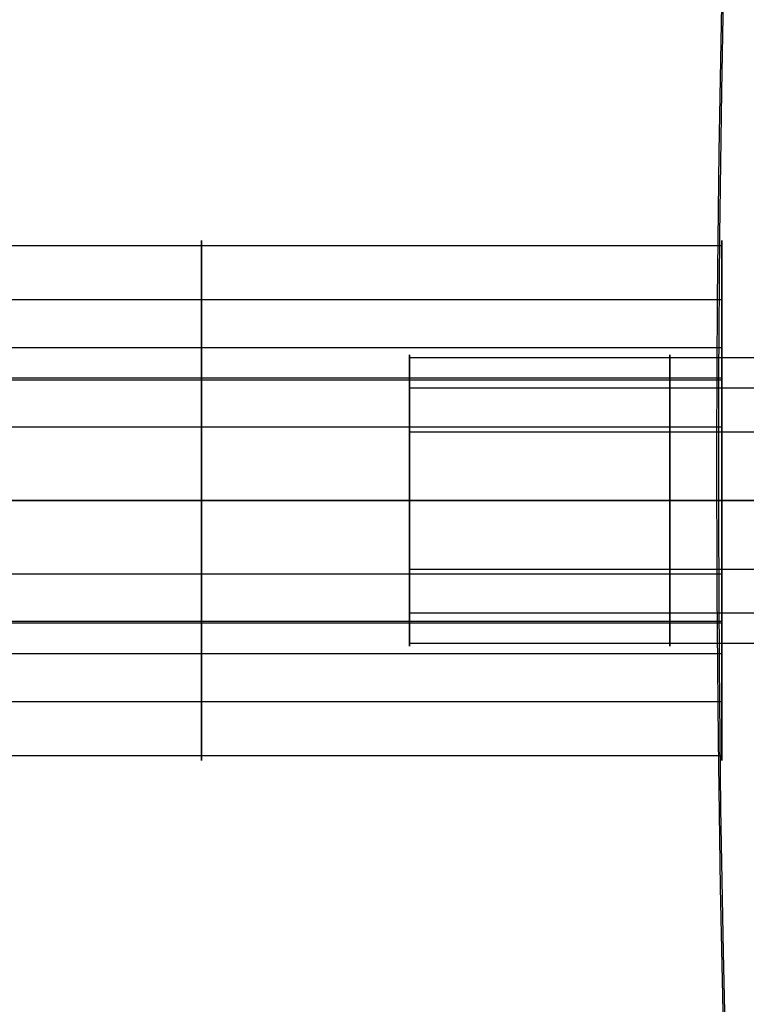
# Model space of a CAD drawing. Units: millimetres. Extents: x -320 to 320, y -320 to 320.
# Drawn here: x -235 to -228, y -5 to 5 of the extents above; entities that cross this region are included whole.
import ezdxf

# ---------------------------------------------------------------- set-up
doc = ezdxf.new("R2010")
doc.units = ezdxf.units.MM
doc.header["$MEASUREMENT"] = 0
for name, color, linetype, true_color in [('IGES level 1', 7, 'Continuous', 0xcad1ee), ('IGES level 2', 7, 'Continuous', 0xcad1ee), ('IGES level 3', 7, 'Continuous', 0xcad1ee), ('IGES level 31', 7, 'Continuous', 0xdbdbdb), ('IGES level 4', 7, 'Continuous', 0xcad1ee), ('IGES level 46', 7, 'Continuous', 0xdbdbdb), ('IGES level 61', 7, 'Continuous', 0xcad1ee), ('IGES level 62', 7, 'Continuous', 0xcad1ee)]:
    doc.layers.add(name, color=color, linetype=linetype, true_color=true_color)

msp = doc.modelspace()

# ---------------------------------------------------------------- linework, layer by layer
at = {"layer": 'IGES level 1'}
for centre, radius, start, end in [((-0.0001, -0.0002, 7.2014), 296.9, 0, 180), ((-0.0001, -0.0002, 9.2067), 296.9, 0, 180), ((-0.0001, -0.0002, 7.2014), 296.9, 0, 180), ((-0.0001, -0.0002, 9.2067), 296.9, 0, 180), ((-0.0001, -0.0002, 8.2041), 296.9, 0, 180), ((-0.0001, -0.0002, 7.2014), 241.05, 0, 180), ((-0.0001, -0.0002, 9.2067), 241.05, 0, 180), ((-0.0001, -0.0002, 7.2014), 241.05, 0, 180), ((-0.0001, -0.0002, 8.2041), 241.05, 0, 180), ((-0.0001, -0.0002, 9.2067), 241.05, 0, 180), ((-0.0001, -0.0002, 7.2014), 296.9, 180, 360), ((-0.0001, -0.0002, 9.2067), 296.9, 180, 360), ((-0.0001, -0.0002, 9.2067), 296.9, 180, 360), ((-0.0001, -0.0002, 7.2014), 296.9, 180, 0), ((-0.0001, -0.0002, 8.2041), 296.9, 180, 360), ((-0.0001, -0.0002, 7.2014), 241.05, 180, 0), ((-0.0001, -0.0002, 9.2067), 241.05, 180, 0), ((-0.0001, -0.0002, 7.2014), 241.05, 180, 0), ((-0.0001, -0.0002, 9.2067), 241.05, 180, 360), ((-0.0001, -0.0002, 8.2041), 241.05, 180, 360)]:
    msp.add_arc(centre, radius, start, end, dxfattribs=at)
at = {"layer": 'IGES level 2'}
for centre, radius, start, end in [((-0.0001, -0.0002, 53.2236), 300, 0, 180), ((-0.0001, -0.0002, 6.2236), 300, 0, 180), ((-0.0001, -0.0002, 6.2236), 300, 0, 180), ((-0.0001, -0.0002, 53.2236), 300, 0, 180), ((-0.0001, -0.0002, 29.7236), 300, 0, 180), ((-0.0001, -0.0002, 53.2236), 297, 0, 180), ((-0.0001, -0.0002, 6.2236), 297, 0, 180), ((-0.0001, -0.0002, 6.2236), 297, 0, 180), ((-0.0001, -0.0002, 53.2236), 297, 0, 180), ((-0.0001, -0.0002, 29.7236), 297, 0, 180), ((-0.0001, -0.0002, 53.2236), 300, 180, 360), ((-0.0001, -0.0002, 53.2236), 300, 180, 360), ((-0.0001, -0.0002, 6.2236), 300, 180, 0), ((-0.0001, -0.0002, 29.7236), 300, 180, 360), ((-0.0001, -0.0002, 6.2236), 300, 180, 360), ((-0.0001, -0.0002, 53.2236), 297, 180, 0), ((-0.0001, -0.0002, 6.2236), 297, 180, 0), ((-0.0001, -0.0002, 6.2236), 297, 180, 0), ((-0.0001, -0.0002, 53.2236), 297, 180, 360), ((-0.0001, -0.0002, 29.7236), 297, 180, 360)]:
    msp.add_arc(centre, radius, start, end, dxfattribs=at)
at = {"layer": 'IGES level 3'}
for centre, radius, end in [((-0.0001, -0.0002, 52.2236), 296.9533, 298.543424), ((-0.0001, -0.0002, 50.2236), 296.9533, 298.543424), ((-0.0001, -0.0002, 51.2236), 296.9533, 298.543424), ((-0.0001, -0.0002, 52.2236), 241.0044, 178.901041), ((-0.0001, -0.0002, 50.2236), 241.0044, 178.901041)]:
    msp.add_arc(centre, radius, 120, end, dxfattribs=at)
at = {"layer": 'IGES level 31'}
for centre, radius, end in [((-0.0001, -0.0002, 53.2236), 312, 194.047888), ((-0.0001, -0.0002, -46.7764), 312, 194.047888), ((-0.0001, -0.0002, 3.2236), 312, 192.098365), ((-0.0001, -0.0002, 53.2236), 312, 194.047888), ((-0.0001, -0.0002, -46.7764), 312, 194.047888), ((-0.0001, -0.0002, 53.2236), 310, 194.047296), ((-0.0001, -0.0002, -46.7764), 310, 194.047296), ((-0.0001, -0.0002, -46.7764), 310, 194.047296), ((-0.0001, -0.0002, 53.2236), 310, 194.047296), ((-0.0001, -0.0002, 3.2236), 310, 192.08519)]:
    msp.add_arc(centre, radius, 104.139709, end, dxfattribs=at)
at = {"layer": 'IGES level 4'}
for centre, radius, start, end in [((-0.0001, -0.0002, 53.2236), 241, 0, 180), ((-0.0001, -0.0002, 6.2236), 241, 0, 180), ((-0.0001, -0.0002, 6.2236), 241, 0, 180), ((-0.0001, -0.0002, 53.2236), 241, 0, 180), ((-0.0001, -0.0002, 29.7236), 241, 0, 180), ((-0.0001, -0.0002, 53.2236), 238, 0, 180), ((-0.0001, -0.0002, 6.2236), 238, 0, 180), ((-0.0001, -0.0002, 6.2236), 238, 0, 180), ((-0.0001, -0.0002, 53.2236), 238, 0, 180), ((-0.0001, -0.0002, 29.7236), 238, 0, 180), ((-0.0001, -0.0002, 53.2236), 241, 180, 360), ((-0.0001, -0.0002, 53.2236), 241, 180, 360), ((-0.0001, -0.0002, 6.2236), 241, 180, 0), ((-0.0001, -0.0002, 29.7236), 241, 180, 360), ((-0.0001, -0.0002, 6.2236), 241, 180, 360), ((-0.0001, -0.0002, 53.2236), 238, 180, 0), ((-0.0001, -0.0002, 6.2236), 238, 180, 0), ((-0.0001, -0.0002, 6.2236), 238, 180, 0), ((-0.0001, -0.0002, 53.2236), 238, 180, 360), ((-0.0001, -0.0002, 29.7236), 238, 180, 360)]:
    msp.add_arc(centre, radius, start, end, dxfattribs=at)
at = {"layer": 'IGES level 46'}
for centre, end in [((-0.0001, -0.0002, 53.2236), 192.897534), ((-0.0001, -0.0002, -46.7764), 192.897534), ((-0.0001, -0.0002, 3.2236), 190.257839), ((-0.0001, -0.0002, 53.2236), 192.897534), ((-0.0001, -0.0002, -46.7764), 192.897534)]:
    msp.add_arc(centre, 228, 103.023183, end, dxfattribs=at)
at = {"layer": 'IGES level 61'}
for p, q in [((-228.0001, 1.4998, 15.2236), (-228.0001, 2.4998, 15.2236)), ((-228.0001, 1.4998, 46.3861), (-228.0001, 2.4998, 46.3861)), ((-238.0001, 2.4518, 15.7113), (-228.0001, 2.4518, 15.7113)), ((-238.0001, 2.4518, 46.8738), (-228.0001, 2.4518, 46.8738)), ((-238.0001, 1.9323, 13.6376), (-228.0001, 1.9323, 13.6376)), ((-238.0001, 1.9323, 44.8001), (-228.0001, 1.9323, 44.8001)), ((-238.0001, 1.471, 15.5162), (-228.0001, 1.471, 15.5162)), ((-238.0001, 1.471, 46.6787), (-228.0001, 1.471, 46.6787)), ((-238.0001, 1.1783, 17.4284), (-228.0001, 1.1783, 17.4284)), ((-238.0001, 1.1783, 48.5909), (-228.0001, 1.1783, 48.5909)), ((-238.0001, 1.1593, 14.272), (-228.0001, 1.1593, 14.272)), ((-238.0001, 1.1593, 45.4345), (-228.0001, 1.1593, 45.4345)), ((-238.0001, 0.7069, 16.5465), (-228.0001, 0.7069, 16.5465)), ((-238.0001, 0.7069, 47.709), (-228.0001, 0.7069, 47.709)), ((-228.0001, -0.0002, 17.7236), (-238.0001, -0.0002, 17.7236)), ((-238.0001, -0.0002, 12.7236), (-228.0001, -0.0002, 12.7236)), ((-238.0001, -0.0002, 16.7236), (-228.0001, -0.0002, 16.7236)), ((-228.0001, -0.0002, 13.7236), (-238.0001, -0.0002, 13.7236)), ((-238.0001, -0.0002, 13.7236), (-228.0001, -0.0002, 13.7236)), ((-228.0001, -0.0002, 16.7236), (-238.0001, -0.0002, 16.7236)), ((-228.0001, -0.0002, 12.7236), (-238.0001, -0.0002, 12.7236)), ((-238.0001, -0.0002, 17.7236), (-228.0001, -0.0002, 17.7236)), ((-228.0001, -0.0002, 48.8861), (-238.0001, -0.0002, 48.8861)), ((-238.0001, -0.0002, 43.8861), (-228.0001, -0.0002, 43.8861)), ((-238.0001, -0.0002, 47.8861), (-228.0001, -0.0002, 47.8861)), ((-228.0001, -0.0002, 44.8861), (-238.0001, -0.0002, 44.8861)), ((-238.0001, -0.0002, 44.8861), (-228.0001, -0.0002, 44.8861)), ((-228.0001, -0.0002, 47.8861), (-238.0001, -0.0002, 47.8861)), ((-228.0001, -0.0002, 43.8861), (-238.0001, -0.0002, 43.8861)), ((-238.0001, -0.0002, 48.8861), (-228.0001, -0.0002, 48.8861)), ((-228.0001, -0.0002, 12.7236), (-228.0001, -0.0002, 13.7236)), ((-228.0001, -0.0002, 16.7236), (-228.0001, -0.0002, 17.7236)), ((-228.0001, -0.0002, 43.8861), (-228.0001, -0.0002, 44.8861)), ((-228.0001, -0.0002, 47.8861), (-228.0001, -0.0002, 48.8861)), ((-238.0001, -0.7073, 16.5465), (-228.0001, -0.7073, 16.5465)), ((-238.0001, -0.7073, 47.709), (-228.0001, -0.7073, 47.709)), ((-238.0001, -1.1597, 14.272), (-228.0001, -1.1597, 14.272)), ((-238.0001, -1.1597, 45.4345), (-228.0001, -1.1597, 45.4345)), ((-238.0001, -1.1787, 17.4284), (-228.0001, -1.1787, 17.4284)), ((-238.0001, -1.1787, 48.5909), (-228.0001, -1.1787, 48.5909)), ((-238.0001, -1.4714, 15.5162), (-228.0001, -1.4714, 15.5162)), ((-238.0001, -1.4714, 46.6787), (-228.0001, -1.4714, 46.6787)), ((-228.0001, -2.5002, 15.2236), (-228.0001, -1.5002, 15.2236)), ((-228.0001, -2.5002, 46.3861), (-228.0001, -1.5002, 46.3861)), ((-238.0001, -1.9327, 13.6376), (-228.0001, -1.9327, 13.6376)), ((-238.0001, -1.9327, 44.8001), (-228.0001, -1.9327, 44.8001)), ((-238.0001, -2.4522, 15.7113), (-228.0001, -2.4522, 15.7113)), ((-238.0001, -2.4522, 46.8738), (-228.0001, -2.4522, 46.8738))]:
    msp.add_line(p, q, dxfattribs=at)
at = {"layer": 'IGES level 61', "extrusion": (1, 0, 0)}
for centre, radius, start, end in [((-0.0002, 15.2236, -233.0001), 2.5, 270, 90), ((-0.0002, 46.3861, -233.0001), 2.5, 270, 90), ((-0.0002, 15.2236, -233.0001), 1.5, 270, 90), ((-0.0002, 46.3861, -233.0001), 1.5, 270, 90), ((-0.0002, 15.2236, -228.0001), 1.5, 270, 90), ((-0.0002, 46.3861, -228.0001), 1.5, 270, 90), ((-0.0002, 15.2236, -233.0001), 2.5, 90, 270), ((-0.0002, 15.2236, -233.0001), 1.5, 90, 270), ((-0.0002, 46.3861, -233.0001), 2.5, 90, 270), ((-0.0002, 46.3861, -233.0001), 1.5, 90, 270), ((-0.0002, 15.2236, -228.0001), 1.5, 90, 270), ((-0.0002, 46.3861, -228.0001), 1.5, 90, 270)]:
    msp.add_arc(centre, radius, start, end, dxfattribs=at)
at = {"layer": 'IGES level 61', "extrusion": (1, 6.98296e-15, 0)}
for centre, radius in [((-0.0002, 15.2236, -228.0001), 2.5), ((-0.0002, 15.2236, -228.0001), 2.5), ((-0.0002, 46.3861, -228.0001), 2.5), ((-0.0002, 46.3861, -228.0001), 2.5), ((-0.0002, 15.2236, -228.0001), 1.5), ((-0.0002, 46.3861, -228.0001), 1.5)]:
    msp.add_arc(centre, radius, 270, 90, dxfattribs=at)
at = {"layer": 'IGES level 61', "extrusion": (1, -6.98296e-15, 8.55166e-31)}
for centre, radius in [((-0.0002, 15.2236, -228.0001), 2.5), ((-0.0002, 15.2236, -228.0001), 2.5), ((-0.0002, 15.2236, -228.0001), 1.5), ((-0.0002, 46.3861, -228.0001), 2.5), ((-0.0002, 46.3861, -228.0001), 2.5), ((-0.0002, 46.3861, -228.0001), 1.5)]:
    msp.add_arc(centre, radius, 90, 270, dxfattribs=at)
at = {"layer": 'IGES level 62'}
for p, q in [((-231.0001, -1.4002, 15.2236), (-231.0001, 1.3998, 15.2236)), ((-231.0001, -1.4002, 46.3861), (-231.0001, 1.3998, 46.3861)), ((-231.0001, 1.3729, 15.4967), (-226.0001, 1.3729, 15.4967)), ((-231.0001, 1.3729, 46.6592), (-226.0001, 1.3729, 46.6592)), ((-231.0001, 1.082, 14.3354), (-226.0001, 1.082, 14.3354)), ((-231.0001, 1.082, 45.4979), (-226.0001, 1.082, 45.4979)), ((-231.0001, 0.6598, 16.4583), (-226.0001, 0.6598, 16.4583)), ((-231.0001, 0.6598, 47.6208), (-226.0001, 0.6598, 47.6208)), ((-231.0001, -0.0002, 16.6236), (-231.0001, -0.0002, 13.8236)), ((-226.0001, -0.0002, 16.6236), (-231.0001, -0.0002, 16.6236)), ((-231.0001, -0.0002, 13.8236), (-226.0001, -0.0002, 13.8236)), ((-226.0001, -0.0002, 13.8236), (-231.0001, -0.0002, 13.8236)), ((-231.0001, -0.0002, 16.6236), (-226.0001, -0.0002, 16.6236)), ((-231.0001, -0.0002, 47.7861), (-231.0001, -0.0002, 44.9861)), ((-226.0001, -0.0002, 47.7861), (-231.0001, -0.0002, 47.7861)), ((-231.0001, -0.0002, 44.9861), (-226.0001, -0.0002, 44.9861)), ((-226.0001, -0.0002, 44.9861), (-231.0001, -0.0002, 44.9861)), ((-231.0001, -0.0002, 47.7861), (-226.0001, -0.0002, 47.7861)), ((-231.0001, -0.6602, 16.4583), (-226.0001, -0.6602, 16.4583)), ((-231.0001, -0.6602, 47.6208), (-226.0001, -0.6602, 47.6208)), ((-231.0001, -1.0824, 14.3354), (-226.0001, -1.0824, 14.3354)), ((-231.0001, -1.0824, 45.4979), (-226.0001, -1.0824, 45.4979)), ((-231.0001, -1.3733, 15.4967), (-226.0001, -1.3733, 15.4967)), ((-231.0001, -1.3733, 46.6592), (-226.0001, -1.3733, 46.6592))]:
    msp.add_line(p, q, dxfattribs=at)
at = {"layer": 'IGES level 62', "extrusion": (1, 0, 0)}
for centre, start, end in [((-0.0002, 15.2236, -228.5001), 270, 90), ((-0.0002, 46.3861, -228.5001), 270, 90), ((-0.0002, 15.2236, -231.0001), 270, 90), ((-0.0002, 15.2236, -231.0001), 270, 90), ((-0.0002, 46.3861, -231.0001), 270, 90), ((-0.0002, 46.3861, -231.0001), 270, 90), ((-0.0002, 15.2236, -231.0001), 90, 270), ((-0.0002, 15.2236, -231.0001), 90, 270), ((-0.0002, 46.3861, -231.0001), 90, 270), ((-0.0002, 46.3861, -231.0001), 90, 270), ((-0.0002, 15.2236, -228.5001), 90, 270), ((-0.0002, 46.3861, -228.5001), 90, 270)]:
    msp.add_arc(centre, 1.4, start, end, dxfattribs=at)

doc.saveas('drawing.dxf')
